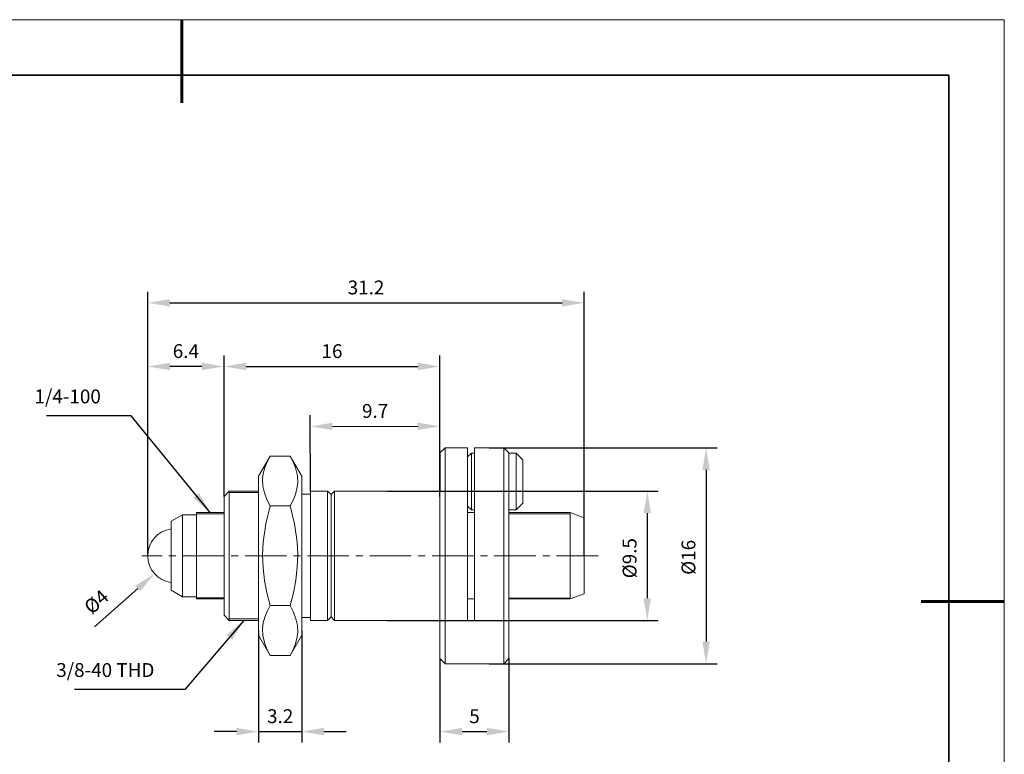
# Model space of a CAD drawing. Units: millimetres. Extents: x 12016 to 37473, y -9451 to -5016.
# Drawn here: x 12135 to 12313, y -7492 to -7359 of the extents above; entities that cross this region are included whole.
import ezdxf

# ---------------------------------------------------------------- set-up
doc = ezdxf.new("R2010")
doc.units = ezdxf.units.MM
doc.header["$LTSCALE"] = 10
doc.header["$PDMODE"] = 34
doc.linetypes.add('CENTER', pattern=[2, 1.25, -0.25, 0.25, -0.25])
doc.linetypes.add('CENTER2', pattern=[1.125, 0.75, -0.125, 0.125, -0.125])
for name, color, linetype, lineweight in [('2细线层', 4, 'Continuous', 15), ('3中心线层', 1, 'CENTER', 9), ('7标注层', 4, 'Continuous', 5), ('粗实线层', 7, 'Continuous', 35), ('细实线层', 7, 'Continuous', 18)]:
    doc.layers.add(name, color=color, linetype=linetype, lineweight=lineweight)
doc.layers.add('6文字层', color=3, linetype='Continuous')
doc.styles.add('TH-GBD2M', font='calibri.ttf', dxfattribs={"width": 0.8, "height": 2.5})
doc.dimstyles.new('TH-GBD2M', dxfattribs={"dimtxt": 2.5, "dimasz": 4, "dimexe": 2, "dimexo": 0, "dimgap": 1.5, "dimtad": 1, "dimdec": 4, "dimzin": 9, "dimdsep": 46, "dimtxsty": 'TH-GBD2M', "dimcen": 0, "dimclrt": 3, "dimadec": 0, "dimazin": 3, "dimtfac": 1, "dimtdec": 4, "dimtofl": 0, "dimtmove": 0, "dimatfit": 3, "dimfxl": 1, "dimtolj": 1, "dimtzin": 0, "dimarcsym": 0})

# ---------------------------------------------------------------- blocks, each defined once
blk = doc.blocks.new('*X96')
at = {"layer": '粗实线层', "lineweight": 60}
for p, q in [((0, 105), (0, 90)), ((148.5, 0), (133.5, 0))]:
    blk.add_line(p, q, dxfattribs=at)
at = {"layer": '粗实线层'}
for p, q in [((138.5, 95), (-138.5, 95)), ((138.5, -95), (138.5, 95))]:
    blk.add_line(p, q, dxfattribs=at)
at = {"layer": '细实线层'}
for p, q in [((148.5, 105), (-148.5, 105)), ((148.5, -105), (148.5, 105))]:
    blk.add_line(p, q, dxfattribs=at)
blk = doc.blocks.new('*U113')
at = {"layer": '3中心线层', "color": 0, "linetype": 'CENTER2', "transparency": 16777216}
blk.add_line((70.04, 0), (-12.36, 0), dxfattribs=at)
blk = doc.blocks.new('*D115')
at = {"layer": '7标注层', "color": 0, "lineweight": -2, "transparency": 16777216}
for p, q in [((12219.5, -7436.63), (12260.68, -7436.63)), ((12258.68, -7440.63), (12258.68, -7471.6)), ((12219.5, -7475.6), (12260.68, -7475.6))]:
    blk.add_line(p, q, dxfattribs=at)
at = {"layer": '7标注层', "color": 0, "transparency": 16777216}
for points in [[(12258.01, -7440.63), (12259.34, -7440.63), (12258.68, -7436.63)], [(12258.01, -7471.6), (12259.34, -7471.6), (12258.68, -7475.6)]]:
    blk.add_solid(points, dxfattribs=at)
at = {"layer": 'Defpoints', "color": 0, "transparency": 16777216}
for p in [(12219.5, -7436.63), (12219.5, -7475.6), (12258.68, -7475.6)]:
    blk.add_point(p, dxfattribs=at)
at = {"layer": '7标注层', "color": 3, "transparency": 16777216, "insert": (12255.49, -7456.4), "char_height": 2.5, "attachment_point": 5, "rotation": 90, "style": 'TH-GBD2M'}
blk.add_mtext('\\A1;%%C16', dxfattribs=at)
blk = doc.blocks.new('*D116')
at = {"layer": '7标注层', "color": 0, "lineweight": -2, "transparency": 16777216}
for p, q in [((12201.1, -7444.45), (12250.05, -7444.45)), ((12248.05, -7448.45), (12248.05, -7463.78)), ((12201.1, -7467.78), (12250.05, -7467.78))]:
    blk.add_line(p, q, dxfattribs=at)
at = {"layer": '7标注层', "color": 0, "transparency": 16777216}
for points in [[(12247.38, -7448.45), (12248.71, -7448.45), (12248.05, -7444.45)], [(12247.38, -7463.78), (12248.71, -7463.78), (12248.05, -7467.78)]]:
    blk.add_solid(points, dxfattribs=at)
at = {"layer": 'Defpoints', "color": 0, "transparency": 16777216}
for p in [(12201.1, -7444.45), (12201.1, -7467.78), (12248.05, -7467.78)]:
    blk.add_point(p, dxfattribs=at)
at = {"layer": '7标注层', "color": 3, "transparency": 16777216, "insert": (12244.86, -7456.55), "char_height": 2.5, "attachment_point": 5, "rotation": 90, "style": 'TH-GBD2M'}
blk.add_mtext('\\A1;%%C9.5', dxfattribs=at)
blk = doc.blocks.new('*D114')
at = {"layer": '7标注层', "color": 0, "lineweight": -2, "transparency": 16777216}
for p, q in [((12177.87, -7469.69), (12177.87, -7489.85)), ((12185.66, -7469.69), (12185.66, -7489.85)), ((12173.87, -7487.85), (12169.87, -7487.85)), ((12177.87, -7487.85), (12185.66, -7487.85)), ((12189.66, -7487.85), (12193.66, -7487.85))]:
    blk.add_line(p, q, dxfattribs=at)
at = {"layer": '7标注层', "color": 0, "transparency": 16777216}
for points in [[(12173.87, -7487.18), (12173.87, -7488.52), (12177.87, -7487.85)], [(12189.66, -7487.18), (12189.66, -7488.52), (12185.66, -7487.85)]]:
    blk.add_solid(points, dxfattribs=at)
at = {"layer": 'Defpoints', "color": 0, "transparency": 16777216}
for p in [(12177.87, -7469.69), (12185.66, -7469.69), (12185.66, -7487.85)]:
    blk.add_point(p, dxfattribs=at)
at = {"layer": '7标注层', "color": 3, "transparency": 16777216, "insert": (12181.77, -7485.07), "char_height": 2.5, "attachment_point": 5, "style": 'TH-GBD2M'}
blk.add_mtext('\\A1;3.2', dxfattribs=at)
blk = doc.blocks.new('*D118')
at = {"layer": '7标注层', "color": 0, "lineweight": -2, "transparency": 16777216}
for p, q in [((12210.61, -7474.67), (12210.61, -7489.85)), ((12223.08, -7474.67), (12223.08, -7489.85)), ((12214.61, -7487.85), (12219.08, -7487.85))]:
    blk.add_line(p, q, dxfattribs=at)
at = {"layer": '7标注层', "color": 0, "transparency": 16777216}
for points in [[(12214.61, -7487.18), (12214.61, -7488.52), (12210.61, -7487.85)], [(12219.08, -7487.18), (12219.08, -7488.52), (12223.08, -7487.85)]]:
    blk.add_solid(points, dxfattribs=at)
at = {"layer": 'Defpoints', "color": 0, "transparency": 16777216}
for p in [(12210.61, -7474.67), (12223.08, -7474.67), (12223.08, -7487.85)]:
    blk.add_point(p, dxfattribs=at)
at = {"layer": '7标注层', "color": 3, "transparency": 16777216, "insert": (12216.85, -7485.08), "char_height": 2.5, "attachment_point": 5, "style": 'TH-GBD2M'}
blk.add_mtext('\\A1;5', dxfattribs=at)
blk = doc.blocks.new('*D119')
at = {"layer": '7标注层', "color": 0, "lineweight": -2, "transparency": 16777216}
for p, q in [((12171.63, -7445.39), (12171.63, -7419.95)), ((12210.61, -7445.39), (12210.61, -7419.95)), ((12175.63, -7421.95), (12206.61, -7421.95))]:
    blk.add_line(p, q, dxfattribs=at)
at = {"layer": '7标注层', "color": 0, "transparency": 16777216}
for points in [[(12175.63, -7421.28), (12175.63, -7422.62), (12171.63, -7421.95)], [(12206.61, -7421.28), (12206.61, -7422.62), (12210.61, -7421.95)]]:
    blk.add_solid(points, dxfattribs=at)
at = {"layer": 'Defpoints', "color": 0, "transparency": 16777216}
for p in [(12210.61, -7421.95), (12171.63, -7445.39), (12210.61, -7445.39)]:
    blk.add_point(p, dxfattribs=at)
at = {"layer": '7标注层', "color": 3, "transparency": 16777216, "insert": (12191.12, -7419.17), "char_height": 2.5, "attachment_point": 5, "style": 'TH-GBD2M'}
blk.add_mtext('\\A1;16', dxfattribs=at)
blk = doc.blocks.new('*D120')
at = {"layer": '7标注层', "color": 0, "lineweight": -2, "transparency": 16777216}
for p, q in [((12187.22, -7444.45), (12187.21, -7430.76)), ((12210.63, -7444.43), (12210.62, -7430.74)), ((12191.21, -7432.75), (12206.62, -7432.74))]:
    blk.add_line(p, q, dxfattribs=at)
at = {"layer": '7标注层', "color": 0, "transparency": 16777216}
for points in [[(12191.21, -7432.09), (12191.21, -7433.42), (12187.21, -7432.76)], [(12206.62, -7432.07), (12206.62, -7433.41), (12210.62, -7432.74)]]:
    blk.add_solid(points, dxfattribs=at)
at = {"layer": 'Defpoints', "color": 0, "transparency": 16777216}
for p in [(12210.62, -7432.74), (12187.22, -7444.45), (12210.63, -7444.43)]:
    blk.add_point(p, dxfattribs=at)
at = {"layer": '7标注层', "color": 3, "transparency": 16777216, "insert": (12198.91, -7429.97), "char_height": 2.5, "attachment_point": 5, "rotation": 0.0531, "style": 'TH-GBD2M'}
blk.add_mtext('\\A1;9.7', dxfattribs=at)
blk = doc.blocks.new('*D121')
at = {"layer": '7标注层', "color": 0, "lineweight": -2, "transparency": 16777216}
blk.add_line((12148.27, -7468.94), (12156.09, -7462), dxfattribs=at)
at = {"layer": '7标注层', "color": 0, "transparency": 16777216}
blk.add_solid([(12155.64, -7461.51), (12156.53, -7462.5), (12159.08, -7459.35)], dxfattribs=at)
at = {"layer": 'Defpoints', "color": 0, "transparency": 16777216}
for p in [(12166.37, -7452.88), (12159.08, -7459.35)]:
    blk.add_point(p, dxfattribs=at)
at = {"layer": '7标注层', "color": 3, "transparency": 16777216, "insert": (12148.57, -7464.42), "char_height": 2.5, "attachment_point": 5, "rotation": 41.5835, "style": 'TH-GBD2M'}
blk.add_mtext('\\A1;%%C4', dxfattribs=at)
blk = doc.blocks.new('*D123')
at = {"layer": '7标注层', "color": 0, "lineweight": -2, "transparency": 16777216}
for p, q in [((12157.85, -7456.12), (12157.85, -7408.46)), ((12236.68, -7456.12), (12236.68, -7408.46)), ((12161.85, -7410.46), (12232.68, -7410.46))]:
    blk.add_line(p, q, dxfattribs=at)
at = {"layer": '7标注层', "color": 0, "transparency": 16777216}
for points in [[(12161.85, -7409.8), (12161.85, -7411.13), (12157.85, -7410.46)], [(12232.68, -7409.8), (12232.68, -7411.13), (12236.68, -7410.46)]]:
    blk.add_solid(points, dxfattribs=at)
at = {"layer": 'Defpoints', "color": 0, "transparency": 16777216}
for p in [(12236.68, -7410.46), (12157.85, -7456.12), (12236.68, -7456.12)]:
    blk.add_point(p, dxfattribs=at)
at = {"layer": '7标注层', "color": 3, "transparency": 16777216, "insert": (12197.27, -7407.68), "char_height": 2.5, "attachment_point": 5, "style": 'TH-GBD2M'}
blk.add_mtext('\\A1;31.2', dxfattribs=at)
blk = doc.blocks.new('*D124')
at = {"layer": '7标注层', "color": 0, "lineweight": -2, "transparency": 16777216}
for p, q in [((12157.85, -7421.95), (12157.85, -7419.95)), ((12171.63, -7421.95), (12171.63, -7419.95)), ((12167.63, -7421.95), (12161.85, -7421.95))]:
    blk.add_line(p, q, dxfattribs=at)
at = {"layer": '7标注层', "color": 0, "transparency": 16777216}
for points in [[(12161.85, -7421.28), (12161.85, -7422.62), (12157.85, -7421.95)], [(12167.63, -7421.28), (12167.63, -7422.62), (12171.63, -7421.95)]]:
    blk.add_solid(points, dxfattribs=at)
at = {"layer": 'Defpoints', "color": 0, "transparency": 16777216}
for p in [(12157.85, -7421.95), (12157.85, -7421.95), (12171.63, -7421.95)]:
    blk.add_point(p, dxfattribs=at)
at = {"layer": '7标注层', "color": 3, "transparency": 16777216, "insert": (12164.74, -7419.17), "char_height": 2.5, "attachment_point": 5, "style": 'TH-GBD2M'}
blk.add_mtext('\\A1;6.4', dxfattribs=at)

msp = doc.modelspace()

# ---------------------------------------------------------------- linework, layer by layer
at = {"lineweight": 13}
for points in [[(12210.61047, -7437.56013), (12210.61047, -7474.66951), (12211.54672, -7475.60513), (12211.54672, -7436.62513), (12210.61047, -7437.56076)], [(12215.60072, -7436.62513), (12211.54697, -7436.62513)], [(12215.60072, -7467.78932), (12215.60072, -7436.62494)], [(12216.84828, -7436.62494), (12216.84828, -7467.78932), (12215.60078, -7467.78932)], [(12222.14978, -7436.62513), (12216.84853, -7436.62513)], [(12223.02015, -7437.49669), (12222.14953, -7436.62482)], [(12222.14978, -7436.62488), (12222.14978, -7475.60488), (12223.08478, -7474.66926)], [(12183.55122, -7438.11132), (12179.98122, -7438.11132), (12177.86809, -7441.77069)], [(12183.55122, -7447.11307), (12179.98122, -7447.11307), (12179.37559, -7445.94182), (12178.92247, -7444.75619), (12178.65122, -7443.52744), (12178.59622, -7442.29244), (12178.72684, -7441.24119), (12179.00997, -7440.19807), (12179.43684, -7439.14807), (12179.98122, -7438.11119)], [(12185.66415, -7470.45944), (12185.66415, -7441.77069), (12183.55103, -7438.11132)], [(12183.55115, -7438.11132), (12184.15615, -7439.28194), (12184.6099, -7440.46819), (12184.88115, -7441.69757), (12184.93615, -7442.93257), (12184.8049, -7443.98319), (12184.52178, -7445.02632), (12184.09553, -7446.07694), (12183.55115, -7447.11319)], [(12216.28672, -7437.59188), (12215.60047, -7438.27751)], [(12216.28672, -7437.59207), (12216.28672, -7447.81957), (12216.84797, -7447.81957)], [(12216.84828, -7437.59188), (12216.28703, -7437.59188)], [(12224.38484, -7437.59188), (12223.08484, -7437.62126)], [(12223.08484, -7437.62119), (12223.08484, -7474.66932)], [(12224.38484, -7447.81957), (12224.38484, -7437.59207)], [(12225.57997, -7438.78638), (12224.38497, -7437.59201)], [(12225.57997, -7446.62601), (12225.57997, -7438.78663)], [(12177.86815, -7441.77069), (12177.86815, -7470.45944)], [(12172.56634, -7467.77788), (12172.56634, -7444.45226), (12171.63134, -7445.38788)], [(12171.63159, -7445.38738), (12171.63159, -7466.84301), (12172.56659, -7467.77801)], [(12177.86815, -7444.45226), (12172.56628, -7444.45226)], [(12187.22334, -7444.98294), (12185.66397, -7444.98294)], [(12190.96565, -7467.15413), (12190.96565, -7445.07601), (12190.3419, -7444.45226), (12187.22315, -7444.45226)], [(12187.22334, -7444.45213), (12187.22334, -7467.77776), (12190.34209, -7467.77776)], [(12190.3419, -7444.45226), (12190.3419, -7467.77788)], [(12191.58915, -7467.77788), (12191.58915, -7444.45226), (12190.9654, -7445.07601)], [(12210.61047, -7444.45226), (12191.58922, -7444.45226)], [(12183.55122, -7465.11726), (12179.98122, -7465.11726), (12179.38247, -7462.80851), (12178.94872, -7460.56976), (12178.67684, -7458.30601), (12178.58934, -7455.97163), (12178.70122, -7453.63726), (12179.18184, -7450.36101), (12179.98122, -7447.11288)], [(12183.55115, -7447.11307), (12184.3449, -7450.33119), (12184.83115, -7453.63744), (12184.9424, -7455.91307), (12184.86428, -7458.18869), (12184.5924, -7460.51119), (12184.1499, -7462.80807), (12183.55115, -7465.11744)], [(12215.60072, -7447.13382), (12216.28697, -7447.81944)], [(12223.08484, -7447.81957), (12224.38484, -7447.81957), (12225.57984, -7446.62582)], [(12164.14375, -7448.70276), (12162.1075, -7449.87838)], [(12166.65994, -7448.70276), (12164.14369, -7448.70276)], [(12164.14375, -7448.70288), (12164.14375, -7463.52788), (12166.66, -7463.52788)], [(12166.65994, -7448.31851), (12166.65994, -7463.91163)], [(12171.63159, -7448.31851), (12166.66006, -7448.31851)], [(12216.84828, -7448.31851), (12215.60078, -7448.31851)], [(12234.11277, -7448.31826), (12234.11277, -7463.91138), (12236.68339, -7462.97513)], [(12236.68358, -7462.97532), (12236.68358, -7449.25469), (12234.11295, -7448.31844)], [(12162.10731, -7449.90638), (12162.10731, -7449.87888)], [(12162.10731, -7449.90613), (12162.10731, -7462.35176), (12164.14356, -7463.52801)], [(12166.65994, -7463.91151), (12171.63159, -7463.91151)], [(12183.55122, -7474.11932), (12179.98122, -7474.11932), (12179.37559, -7472.94807), (12178.92247, -7471.76119), (12178.65122, -7470.53307), (12178.59622, -7469.29744), (12178.72684, -7468.24682), (12179.00997, -7467.20432), (12179.43684, -7466.15369), (12179.98122, -7465.11744)], [(12183.55115, -7465.11726), (12184.15615, -7466.28788), (12184.6099, -7467.47413), (12184.88115, -7468.70288), (12184.93615, -7469.93788), (12184.8049, -7470.98851), (12184.52178, -7472.03163), (12184.09553, -7473.08226), (12183.55115, -7474.11913)], [(12215.60072, -7463.91151), (12216.84822, -7463.91151)], [(12172.56634, -7467.77776), (12177.86822, -7467.77776)], [(12185.66415, -7467.24763), (12187.22353, -7467.24763)], [(12190.3419, -7467.77776), (12190.96565, -7467.15401)], [(12190.96565, -7467.15426), (12191.5894, -7467.77801)], [(12191.58915, -7467.77776), (12210.6104, -7467.77776)], [(12177.86815, -7470.45963), (12179.98128, -7474.11901)], [(12183.55115, -7474.11932), (12185.66428, -7470.45994)], [(12211.54672, -7475.60488), (12222.14984, -7475.60488)]]:
    msp.add_lwpolyline(points, dxfattribs=at)
at = {"lineweight": 5}
msp.add_lwpolyline([(12223.01709, -7437.50032), (12223.03459, -7437.53282), (12223.08459, -7437.62094)], dxfattribs=at)
at = {"lineweight": 15}
for points in [[(12234.11277, -7448.31838), (12223.08484, -7448.31838)], [(12223.08484, -7463.91139), (12234.11277, -7463.91138)]]:
    msp.add_lwpolyline(points, dxfattribs=at)
at = {"lineweight": 13}
for centre, radius, start, end in [((12222.14965, -7436.62512), 0.03001, 270.0126656, 89.9873337), ((12162.72308, -7456.11554), 4.8734, 97.2588704, 262.737435), ((12210.61044, -7467.77723), 0.02948, 90.193607, 181.012575)]:
    msp.add_arc(centre, radius, start, end, dxfattribs=at)
for points in [[(12222.11903, -7436.62513), (12222.11903, -7436.60826), (12222.13278, -7436.59513), (12222.14965, -7436.59513)], [(12222.14965, -7436.65513), (12222.13278, -7436.65513), (12222.11903, -7436.64201), (12222.11903, -7436.62513)], [(12210.58097, -7444.45226), (12210.58097, -7444.43601), (12210.59472, -7444.42163), (12210.61034, -7444.42163)], [(12210.61034, -7444.48226), (12210.59472, -7444.48226), (12210.58097, -7444.46913), (12210.58097, -7444.45226)], [(12210.61034, -7444.42163), (12210.62784, -7444.42163), (12210.64159, -7444.43601), (12210.64159, -7444.45226)], [(12210.64159, -7444.45226), (12210.64159, -7444.46913), (12210.62784, -7444.48226), (12210.61034, -7444.48226)], [(12210.61034, -7467.80776), (12210.59472, -7467.80776), (12210.58097, -7467.79463), (12210.58097, -7467.77776)], [(12210.61034, -7467.74776), (12210.62784, -7467.74776), (12210.64159, -7467.76026), (12210.64159, -7467.77776)], [(12210.64159, -7467.77776), (12210.64159, -7467.79463), (12210.62784, -7467.80776), (12210.61034, -7467.80776)]]:
    msp.add_open_spline(points, degree=3, dxfattribs=at)
at = {"layer": '2细线层'}
for p, q in [((12172.56628, -7444.70933), (12177.86815, -7444.70933)), ((12166.66006, -7448.52742), (12171.63159, -7448.52742)), ((12223.08484, -7448.52742), (12234.11277, -7448.52742)), ((12166.65998, -7463.70272), (12171.63159, -7463.70277)), ((12171.63159, -7463.70297), (12171.63151, -7463.70297)), ((12223.08484, -7463.76309), (12234.11277, -7463.76309)), ((12172.56655, -7467.5208), (12177.86842, -7467.52068))]:
    msp.add_line(p, q, dxfattribs=at)

# ---------------------------------------------------------------- block references
at = {"layer": '3中心线层', "linetype": 'CENTER2'}
msp.add_blockref('*U113', (12169.1458, -7456.11501), dxfattribs=at)
at = {"layer": '6文字层'}
msp.add_blockref('*X96', (12164.02152, -7464.34551), dxfattribs=at)

# ---------------------------------------------------------------- texts
at = {"layer": '7标注层', "color": 3, "char_height": 2.5, "attachment_point": 9, "style": 'TH-GBD2M'}
for s, insert in [('1/4-100', (12149.38969, -7429.37964)), ('3/8-40 THD', (12159.06319, -7478.76908))]:
    msp.add_mtext(s, dxfattribs=dict(at, insert=insert))

# ---------------------------------------------------------------- dimensions: what is measured, and where the dimension line sits
at = {"layer": '7标注层'}
for p1, p2, distance, text, picture, middle in [((12157.84968, -7456.11501), (12236.68358, -7456.11501), 45.65127, '31.2', '*D123', (12197.26663, -7407.68296)), ((12171.63159, -7421.95126), (12157.84968, -7421.95126), 0, '6.4', '*D124', (12164.74063, -7419.17145)), ((12171.63159, -7445.38738), (12210.61047, -7445.38738), 23.43612, '16', '*D119', (12191.12103, -7419.17145)), ((12187.22315, -7444.45226), (12210.63224, -7444.43057), 11.69476, '9.7', '*D120', (12198.91429, -7429.96589)), ((12210.61047, -7474.66951), (12223.08484, -7474.66951), -13.18212, '5', '*D118', (12216.84765, -7485.08336))]:
    dim = msp.add_aligned_dim(p1=p1, p2=p2, distance=distance, text=text, dimstyle='TH-GBD2M', dxfattribs=at)
    dim.commit()
    dim.dimension.update_dxf_attribs({"geometry": picture, "text_midpoint": middle})
for base, p1, p2, text, picture, middle in [((12258.67678, -7475.60488), (12219.49915, -7436.62513), (12219.49915, -7475.60488), '%%C16', '*D115', (12258.67678, -7456.39598)), ((12248.04504, -7467.77776), (12201.09984, -7444.45226), (12201.09984, -7467.77776), '%%C9.5', '*D116', (12248.04504, -7456.55455))]:
    dim = msp.add_linear_dim(base=base, p1=p1, p2=p2, angle=270, text=text, dimstyle='TH-GBD2M', dxfattribs=at)
    dim.commit()
    dim.dimension.update_dxf_attribs({"geometry": picture, "text_midpoint": middle, "dimtype": 161})
dim = msp.add_diameter_dim_2p(p1=(12166.36833, -7452.88101), p2=(12159.07782, -7459.35006), text='%%C4', dimstyle='TH-GBD2M', override={"dimtoh": 1}, dxfattribs=at)
dim.commit()
dim.dimension.update_dxf_attribs({"geometry": '*D121', "text_midpoint": (12148.56999, -7464.41636)})
dim = msp.add_aligned_dim(p1=(12177.86815, -7469.68894), p2=(12185.66415, -7469.68894), distance=-18.16269, text='3.2', dimstyle='TH-GBD2M', override={"dimtofl": 1}, dxfattribs=at)
dim.commit()
dim.dimension.update_dxf_attribs({"geometry": '*D114', "text_midpoint": (12181.76615, -7485.07086)})

# ---------------------------------------------------------------- leaders
at = {"layer": '7标注层', "annotation_type": 0, "has_hookline": 1, "hookline_direction": 1}
for points, text_width in [([(12169.14583, -7448.31851), (12154.88969, -7430.87964), (12150.88969, -7430.87964)], 9.78923), ([(12175.21728, -7467.77776), (12164.56319, -7480.26908), (12160.56319, -7480.26908)], 14.41692)]:
    msp.add_leader(points, dimstyle='TH-GBD2M', override={"dimgap": 1.5, "dimtad": 1}, dxfattribs=dict(at, text_width=text_width))

doc.saveas('drawing.dxf')
